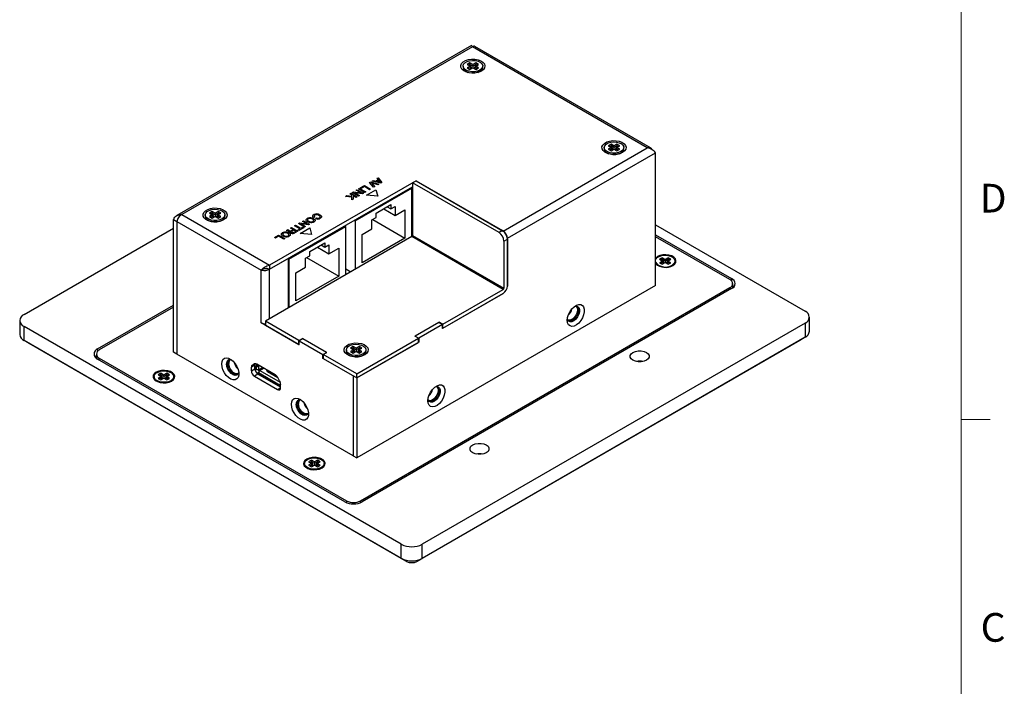
# Model space of a CAD drawing. Units: inches. Extents: x 0.4 to 33.6, y 0.4 to 21.6.
# Drawn here: x 25.7 to 33.6, y 8.9 to 14.2 of the extents above; entities that cross this region are included whole.
import ezdxf

# ---------------------------------------------------------------- set-up
doc = ezdxf.new("R2010")
doc.units = ezdxf.units.IN
doc.header["$LTSCALE"] = 2
doc.header["$MEASUREMENT"] = 0
doc.linetypes.add('SLD-Solid', pattern=[0])
doc.styles.add('SLDTEXTSTYLE0', font='ARIAL.TTF', dxfattribs={"width": 0.948})

msp = doc.modelspace()

# ---------------------------------------------------------------- linework, layer by layer
at = {"color": 7, "linetype": 'SLD-Solid', "lineweight": 18}
for p, q in [((33.2103, 0.8), (33.2103, 21.1999)), ((33.4403, 11), (33.2103, 11))]:
    msp.add_line(p, q, dxfattribs=at)
at = {"color": 7, "linetype": 'SLD-Solid', "lineweight": 25}
for p, q in [((29.2964, 13.9893), (26.9412, 12.6296)), ((29.3033, 13.9773), (26.9816, 12.6369)), ((30.7008, 13.1705), (29.3033, 13.9773)), ((30.7272, 13.1712), (29.3242, 13.9812)), ((29.2838, 13.8503), (29.2616, 13.8375)), ((29.3075, 13.8366), (29.2838, 13.8503)), ((29.2838, 13.8503), (29.2838, 13.8374)), ((29.3312, 13.8503), (29.3075, 13.8366)), ((29.3534, 13.8375), (29.3312, 13.8503)), ((29.3312, 13.8503), (29.3312, 13.8374)), ((29.2288, 13.8238), (29.2288, 13.8141)), ((29.2518, 13.782), (29.267, 13.7733)), ((29.2616, 13.8375), (29.2852, 13.8238)), ((29.2852, 13.8238), (29.2616, 13.8101)), ((29.2616, 13.8101), (29.2838, 13.7973)), ((29.2838, 13.8374), (29.2727, 13.831)), ((29.2852, 13.8109), (29.2727, 13.8037)), ((29.2838, 13.8374), (29.2983, 13.8056)), ((29.3075, 13.8238), (29.2838, 13.8374)), ((29.2838, 13.7973), (29.3075, 13.8109)), ((29.2852, 13.8238), (29.2852, 13.8109)), ((29.2852, 13.8109), (29.2927, 13.8024)), ((29.3312, 13.8374), (29.3075, 13.8238)), ((29.3075, 13.8366), (29.3075, 13.8238)), ((29.3075, 13.8238), (29.3075, 13.8109)), ((29.3075, 13.8109), (29.3312, 13.7973)), ((29.3312, 13.8374), (29.3167, 13.8056)), ((29.3298, 13.8109), (29.3224, 13.8024)), ((29.3298, 13.8238), (29.3534, 13.8375)), ((29.3534, 13.8101), (29.3298, 13.8238)), ((29.3298, 13.8238), (29.3298, 13.8109)), ((29.3423, 13.8037), (29.3298, 13.8109)), ((29.3423, 13.831), (29.3312, 13.8374)), ((29.3312, 13.7973), (29.3534, 13.8101)), ((29.348, 13.7733), (29.3632, 13.782)), ((29.3552, 13.7753), (29.3563, 13.7777)), ((29.3862, 13.8141), (29.3862, 13.8238)), ((29.5497, 12.506), (30.7008, 13.1705)), ((30.3562, 13.1729), (30.3562, 13.1633)), ((30.4113, 13.1994), (30.389, 13.1866)), ((30.389, 13.1866), (30.4127, 13.1729)), ((30.4127, 13.1729), (30.389, 13.1593)), ((30.389, 13.1593), (30.4113, 13.1464)), ((30.4113, 13.1866), (30.4002, 13.1801)), ((30.4127, 13.1601), (30.4002, 13.1528)), ((30.435, 13.1858), (30.4113, 13.1994)), ((30.4113, 13.1994), (30.4113, 13.1866)), ((30.4113, 13.1866), (30.4257, 13.1547)), ((30.435, 13.1729), (30.4113, 13.1866)), ((30.4113, 13.1464), (30.435, 13.1601)), ((30.4127, 13.1729), (30.4127, 13.1601)), ((30.4127, 13.1601), (30.4201, 13.1515)), ((30.4586, 13.1994), (30.435, 13.1858)), ((30.4586, 13.1866), (30.435, 13.1729)), ((30.435, 13.1858), (30.435, 13.1729)), ((30.435, 13.1729), (30.435, 13.1601)), ((30.435, 13.1601), (30.4586, 13.1464)), ((30.4586, 13.1866), (30.4442, 13.1547)), ((30.4572, 13.1601), (30.4498, 13.1515)), ((30.4572, 13.1729), (30.4809, 13.1866)), ((30.4809, 13.1593), (30.4572, 13.1729)), ((30.4572, 13.1729), (30.4572, 13.1601)), ((30.4698, 13.1528), (30.4572, 13.1601)), ((30.4809, 13.1866), (30.4586, 13.1994)), ((30.4586, 13.1994), (30.4586, 13.1866)), ((30.4698, 13.1801), (30.4586, 13.1866)), ((30.4586, 13.1464), (30.4809, 13.1593)), ((30.5137, 13.1633), (30.5137, 13.1729)), ((29.5831, 12.4481), (30.7676, 13.1319)), ((30.3793, 13.1311), (30.3944, 13.1224)), ((30.3807, 13.132), (30.3812, 13.1291)), ((30.4755, 13.1224), (30.4907, 13.1311)), ((30.4823, 13.1235), (30.4838, 13.1268)), ((30.7676, 12.0711), (30.7676, 13.1319)), ((28.8535, 12.9079), (27.6829, 12.2321)), ((28.8256, 12.8918), (28.8535, 12.9079)), ((28.8535, 12.9079), (29.5441, 12.5092)), ((28.8535, 12.9079), (29.5497, 12.506)), ((27.6829, 12.1999), (28.8256, 12.8597)), ((28.3663, 12.5865), (28.8201, 12.8484)), ((28.8201, 12.8484), (28.8131, 12.8524)), ((28.8201, 12.461), (28.8201, 12.8484)), ((29.5163, 12.4931), (28.8256, 12.8918)), ((28.8256, 12.8918), (28.8256, 12.4707)), ((28.5333, 12.6475), (28.653, 12.7166)), ((28.5946, 12.6829), (28.6864, 12.6298)), ((28.6238, 12.6997), (28.653, 12.6829)), ((28.653, 12.7166), (28.653, 12.6829)), ((28.653, 12.6829), (28.6864, 12.7022)), ((28.6864, 12.7022), (28.6864, 12.6298)), ((28.6864, 12.6298), (28.7644, 12.6748)), ((28.7644, 12.6748), (28.7644, 12.4498)), ((28.8256, 12.677), (28.8201, 12.6802)), ((26.9148, 12.5984), (26.9426, 12.5823)), ((26.9148, 11.5375), (26.9148, 12.5984)), ((26.9816, 12.6369), (27.6829, 12.2321)), ((27.1687, 12.6345), (27.1687, 12.6249)), ((27.1917, 12.5928), (27.2069, 12.584)), ((27.2238, 12.6611), (27.2015, 12.6482)), ((27.2015, 12.6482), (27.2252, 12.6345)), ((27.2252, 12.6345), (27.2015, 12.6209)), ((27.2015, 12.6209), (27.2238, 12.608)), ((27.2238, 12.6482), (27.2126, 12.6418)), ((27.2252, 12.6217), (27.2126, 12.6144)), ((27.2474, 12.6474), (27.2238, 12.6611)), ((27.2238, 12.6611), (27.2238, 12.6482)), ((27.2238, 12.6482), (27.2382, 12.6163)), ((27.2474, 12.6345), (27.2238, 12.6482)), ((27.2238, 12.608), (27.2474, 12.6217)), ((27.2252, 12.6345), (27.2252, 12.6217)), ((27.2252, 12.6217), (27.2326, 12.6131)), ((27.2711, 12.6611), (27.2474, 12.6474)), ((27.2711, 12.6482), (27.2474, 12.6345)), ((27.2474, 12.6474), (27.2474, 12.6345)), ((27.2474, 12.6345), (27.2474, 12.6217)), ((27.2474, 12.6217), (27.2711, 12.608)), ((27.2711, 12.6482), (27.2567, 12.6163)), ((27.2697, 12.6217), (27.2623, 12.6131)), ((27.2697, 12.6345), (27.2934, 12.6482)), ((27.2934, 12.6209), (27.2697, 12.6345)), ((27.2697, 12.6345), (27.2697, 12.6217)), ((27.2822, 12.6144), (27.2697, 12.6217)), ((27.2934, 12.6482), (27.2711, 12.6611)), ((27.2711, 12.6611), (27.2711, 12.6482)), ((27.2822, 12.6418), (27.2711, 12.6482)), ((27.2711, 12.608), (27.2934, 12.6209)), ((27.288, 12.584), (27.3031, 12.5928)), ((27.3262, 12.6249), (27.3262, 12.6345)), ((28.3593, 12.5905), (28.3663, 12.5865)), ((28.4999, 12.5945), (28.5333, 12.6138)), ((28.4999, 12.5221), (28.4999, 12.5945)), ((28.5068, 12.5985), (28.7644, 12.4498)), ((28.5333, 12.6138), (28.5333, 12.6475)), ((28.8201, 12.6384), (28.8256, 12.6352)), ((25.7205, 11.8396), (26.9148, 12.5291)), ((26.9426, 12.5823), (27.616, 12.1935)), ((26.9426, 12.5823), (26.9426, 11.5214)), ((27.2952, 12.586), (27.2962, 12.5884)), ((27.8374, 12.2811), (28.2911, 12.5431)), ((28.2911, 12.5431), (28.2842, 12.5471)), ((28.2911, 12.1557), (28.2911, 12.5431)), ((28.3663, 12.5865), (28.3663, 12.1991)), ((28.422, 12.4772), (28.4999, 12.5221)), ((30.7676, 12.5548), (31.9619, 11.8654)), ((28.8201, 12.461), (27.6495, 11.7853)), ((28.422, 12.2521), (28.422, 12.4772)), ((28.7644, 12.4498), (28.422, 12.2521)), ((29.5497, 12.0398), (28.8201, 12.461)), ((28.8256, 12.4707), (29.5553, 12.0495)), ((29.5441, 12.5092), (29.5163, 12.4931)), ((29.5553, 12.4256), (29.5831, 12.4417)), ((29.5831, 12.0656), (29.5831, 12.4481)), ((29.5831, 12.4417), (29.5831, 12.0656)), ((30.7676, 12.4761), (31.3745, 12.1257)), ((31.3606, 12.1177), (30.7676, 12.46)), ((28.0044, 12.3422), (28.1241, 12.4113)), ((28.0656, 12.3775), (28.1575, 12.3245)), ((28.0949, 12.3944), (28.1241, 12.3775)), ((28.1241, 12.4113), (28.1241, 12.3775)), ((28.1241, 12.3775), (28.1575, 12.3968)), ((28.1575, 12.3968), (28.1575, 12.3245)), ((28.1575, 12.3245), (28.2355, 12.3695)), ((28.2355, 12.3695), (28.2355, 12.1444)), ((29.5553, 12.4256), (29.5553, 12.0495)), ((27.6829, 12.1999), (27.8318, 12.2859)), ((27.8318, 12.2859), (27.8318, 11.8905)), ((27.8318, 12.2843), (27.8374, 12.2811)), ((27.8374, 12.2811), (27.8374, 11.8937)), ((27.971, 12.2891), (28.0044, 12.3084)), ((27.971, 12.2168), (27.971, 12.2891)), ((27.9779, 12.2931), (28.2355, 12.1444)), ((28.0044, 12.3084), (28.0044, 12.3422)), ((30.8205, 12.2928), (30.7983, 12.28)), ((30.7983, 12.28), (30.8219, 12.2663)), ((30.8205, 12.28), (30.8094, 12.2736)), ((30.8442, 12.2792), (30.8205, 12.2928)), ((30.8205, 12.2928), (30.8205, 12.28)), ((30.8205, 12.28), (30.835, 12.2481)), ((30.8442, 12.2663), (30.8205, 12.28)), ((30.8679, 12.2928), (30.8442, 12.2792)), ((30.8679, 12.28), (30.8442, 12.2663)), ((30.8442, 12.2792), (30.8442, 12.2663)), ((30.8679, 12.28), (30.8534, 12.2481)), ((30.8665, 12.2663), (30.8901, 12.28)), ((30.8901, 12.28), (30.8679, 12.2928)), ((30.8679, 12.2928), (30.8679, 12.28)), ((30.879, 12.2736), (30.8679, 12.28)), ((27.616, 12.1935), (27.6281, 12.2005)), ((27.6829, 12.2321), (27.6829, 12.1999)), ((27.893, 12.1718), (27.971, 12.2168)), ((28.2911, 12.2039), (28.3329, 12.1798)), ((30.8219, 12.2663), (30.7983, 12.2527)), ((30.7983, 12.2527), (30.8205, 12.2398)), ((30.8219, 12.2535), (30.8094, 12.2462)), ((30.8205, 12.2398), (30.8442, 12.2535)), ((30.8219, 12.2663), (30.8219, 12.2535)), ((30.8219, 12.2535), (30.8294, 12.2449)), ((30.8442, 12.2663), (30.8442, 12.2535)), ((30.8442, 12.2535), (30.8679, 12.2398)), ((30.8665, 12.2535), (30.8591, 12.2449)), ((30.8901, 12.2527), (30.8665, 12.2663)), ((30.8665, 12.2663), (30.8665, 12.2535)), ((30.879, 12.2462), (30.8665, 12.2535)), ((30.8679, 12.2398), (30.8901, 12.2527)), ((30.9229, 12.2599), (30.9229, 12.2663)), ((27.616, 11.7724), (27.616, 12.1935)), ((27.893, 11.9468), (27.893, 12.1718)), ((28.2355, 12.1444), (27.893, 11.9468)), ((30.7676, 12.0711), (28.3791, 10.6922)), ((28.4097, 10.3499), (31.3606, 12.0534)), ((31.3745, 12.0454), (28.4236, 10.3418)), ((29.0667, 11.761), (29.5497, 12.0398)), ((31.3837, 12.0514), (31.3837, 12.0855)), ((29.5497, 12.0077), (29.0639, 11.7272)), ((29.0667, 11.7289), (29.5497, 12.0077)), ((26.3079, 11.5632), (26.9148, 11.9136)), ((26.9148, 11.8975), (26.3218, 11.5552)), ((31.9965, 11.7046), (31.9965, 11.8171)), ((25.6859, 11.7914), (25.6859, 11.6789)), ((28.7354, 10.0027), (25.7205, 11.7432)), ((25.7205, 11.6307), (25.7205, 11.7432)), ((27.9196, 11.5971), (27.616, 11.7724)), ((27.9168, 11.6309), (27.6495, 11.7853)), ((27.6495, 11.7853), (27.6495, 11.7531)), ((27.6495, 11.7531), (27.9168, 11.5988)), ((29.0375, 11.7779), (28.8426, 11.6654)), ((29.0361, 11.7755), (28.8468, 11.6662)), ((29.0639, 11.7594), (28.8746, 11.6501)), ((31.9619, 11.7689), (28.9024, 10.0027)), ((29.0361, 11.7755), (29.0639, 11.7594)), ((29.0667, 11.761), (29.0375, 11.7779)), ((29.0375, 11.7779), (29.0375, 11.7747)), ((29.0639, 11.7272), (29.0639, 11.7594)), ((29.0639, 11.7305), (29.0667, 11.7289)), ((29.0667, 11.7289), (29.0667, 11.761)), ((31.9619, 11.7689), (31.9619, 11.6564)), ((27.9168, 11.6309), (27.9461, 11.6478)), ((27.9474, 11.6454), (27.9196, 11.6293)), ((28.1409, 11.5353), (27.9461, 11.6478)), ((27.9461, 11.6478), (27.9461, 11.6446)), ((28.1368, 11.5361), (27.9474, 11.6454)), ((28.3791, 11.364), (28.8718, 11.6485)), ((28.8718, 11.6485), (28.8426, 11.6654)), ((28.8468, 11.6662), (28.8468, 11.663)), ((28.8468, 11.6662), (28.8746, 11.6501)), ((28.8718, 11.6164), (28.8718, 11.6485)), ((28.8746, 11.6501), (28.8746, 11.618)), ((31.9619, 11.6564), (28.9024, 9.8902)), ((31.9619, 11.6564), (31.9202, 11.6323)), ((28.7354, 9.8902), (25.7205, 11.6307)), ((25.7622, 11.6066), (25.7205, 11.6307)), ((28.7772, 9.8661), (25.7622, 11.6066)), ((27.9168, 11.5988), (27.9168, 11.6309)), ((27.9168, 11.5988), (27.9196, 11.6004)), ((27.9196, 11.5971), (27.9196, 11.6293)), ((27.9196, 11.6293), (28.1089, 11.52)), ((28.3512, 11.5826), (28.329, 11.5698)), ((28.329, 11.5698), (28.3526, 11.5561)), ((28.3512, 11.5698), (28.3401, 11.5633)), ((28.3749, 11.569), (28.3512, 11.5826)), ((28.3512, 11.5826), (28.3512, 11.5698)), ((28.3512, 11.5698), (28.3657, 11.5379)), ((28.3749, 11.5561), (28.3512, 11.5698)), ((28.3986, 11.5826), (28.3749, 11.569)), ((28.3986, 11.5698), (28.3749, 11.5561)), ((28.3749, 11.569), (28.3749, 11.5561)), ((28.8746, 11.618), (28.3791, 11.3319)), ((28.3791, 11.3319), (28.8718, 11.6164)), ((28.3986, 11.5698), (28.3841, 11.5379)), ((28.3972, 11.5561), (28.4208, 11.5698)), ((28.4208, 11.5698), (28.3986, 11.5826)), ((28.3986, 11.5826), (28.3986, 11.5698)), ((28.4097, 11.5633), (28.3986, 11.5698)), ((31.9202, 11.6323), (28.8607, 9.8661)), ((28.8746, 11.618), (28.8718, 11.6196)), ((26.2987, 11.523), (26.2987, 11.489)), ((26.3218, 11.4909), (28.2983, 10.3499)), ((26.9426, 11.5214), (26.9148, 11.5375)), ((28.3512, 10.7082), (26.9426, 11.5214)), ((28.1089, 11.52), (28.1368, 11.5361)), ((28.1089, 11.4879), (28.1089, 11.52)), ((28.1117, 11.4895), (28.1089, 11.4879)), ((28.1117, 11.5184), (28.1409, 11.5353)), ((28.3791, 11.364), (28.1117, 11.5184)), ((28.1117, 11.5184), (28.1117, 11.4863)), ((28.1368, 11.5329), (28.1368, 11.5361)), ((28.2962, 11.5561), (28.2962, 11.5465)), ((28.3119, 11.5175), (28.312, 11.5191)), ((28.3168, 11.515), (28.3159, 11.5118)), ((28.3192, 11.5143), (28.3344, 11.5056)), ((28.3209, 11.5133), (28.3214, 11.5103)), ((28.3526, 11.5561), (28.329, 11.5424)), ((28.329, 11.5424), (28.3512, 11.5296)), ((28.3526, 11.5432), (28.3401, 11.536)), ((28.3512, 11.5296), (28.3749, 11.5432)), ((28.3526, 11.5561), (28.3526, 11.5432)), ((28.3526, 11.5432), (28.36, 11.5347)), ((28.3749, 11.5561), (28.3749, 11.5432)), ((28.3749, 11.5432), (28.3986, 11.5296)), ((28.3972, 11.5432), (28.3897, 11.5347)), ((28.4208, 11.5424), (28.3972, 11.5561)), ((28.3972, 11.5561), (28.3972, 11.5432)), ((28.4097, 11.536), (28.3972, 11.5432)), ((28.3986, 11.5296), (28.4208, 11.5424)), ((28.4154, 11.5056), (28.4306, 11.5143)), ((28.4226, 11.5076), (28.4237, 11.51)), ((28.4325, 11.5128), (28.4328, 11.5181)), ((28.4378, 11.5191), (28.4379, 11.5175)), ((28.4536, 11.5465), (28.4536, 11.5561)), ((28.2844, 10.3418), (26.3079, 11.4829)), ((27.565, 11.4347), (27.5371, 11.4186)), ((27.5371, 11.3888), (27.5371, 11.4186)), ((27.5633, 11.4445), (27.545, 11.4351)), ((27.565, 11.4049), (27.565, 11.4347)), ((27.5695, 11.4199), (27.5695, 11.4086)), ((27.5745, 11.428), (27.5705, 11.4229)), ((27.5759, 11.4247), (27.5759, 11.4006)), ((27.5767, 11.4245), (27.5759, 11.4247)), ((27.5767, 11.4245), (27.5807, 11.4297)), ((27.5807, 11.4297), (27.5799, 11.4298)), ((27.7276, 11.3576), (27.5805, 11.4425)), ((27.5815, 11.4296), (27.5815, 11.4307)), ((27.5857, 11.4331), (27.5858, 11.4295)), ((27.5908, 11.4311), (27.5908, 11.4336)), ((27.5908, 11.4311), (27.5978, 11.427)), ((27.5978, 11.427), (27.5978, 11.4295)), ((27.5978, 11.4029), (27.5978, 11.427)), ((28.3512, 11.348), (28.1089, 11.4879)), ((28.1117, 11.4863), (28.3791, 11.3319)), ((26.7595, 11.3422), (26.7595, 11.3358)), ((26.8145, 11.3688), (26.7923, 11.3559)), ((26.7923, 11.3559), (26.8159, 11.3422)), ((26.8159, 11.3422), (26.7923, 11.3286)), ((26.8145, 11.3559), (26.8034, 11.3495)), ((26.8382, 11.3551), (26.8145, 11.3688)), ((26.8145, 11.3688), (26.8145, 11.3559)), ((26.8145, 11.3559), (26.829, 11.3241)), ((26.8382, 11.3422), (26.8145, 11.3559)), ((26.8159, 11.3422), (26.8159, 11.3294)), ((26.8619, 11.3688), (26.8382, 11.3551)), ((26.8619, 11.3559), (26.8382, 11.3422)), ((26.8382, 11.3551), (26.8382, 11.3422)), ((26.8382, 11.3422), (26.8382, 11.3294)), ((26.8619, 11.3559), (26.8474, 11.3241)), ((26.8605, 11.3422), (26.8841, 11.3559)), ((26.8841, 11.3286), (26.8605, 11.3422)), ((26.8605, 11.3422), (26.8605, 11.3294)), ((26.8841, 11.3559), (26.8619, 11.3688)), ((26.8619, 11.3688), (26.8619, 11.3559)), ((26.873, 11.3495), (26.8619, 11.3559)), ((26.9169, 11.3358), (26.9169, 11.3422)), ((27.5371, 11.3888), (27.565, 11.4049)), ((27.59, 11.3615), (27.5622, 11.3454)), ((27.5622, 11.3454), (27.7459, 11.2393)), ((27.5767, 11.4004), (27.5759, 11.4006)), ((27.771, 11.257), (27.59, 11.3615)), ((27.5948, 11.3723), (27.5946, 11.3714)), ((27.7671, 11.2718), (27.5946, 11.3714)), ((27.5978, 11.3997), (27.5978, 11.4029)), ((27.7598, 11.2687), (27.5984, 11.3619)), ((27.6075, 11.3893), (27.602, 11.3925)), ((27.6577, 11.398), (27.6577, 11.3957)), ((27.7484, 11.3337), (27.666, 11.3812)), ((27.7631, 11.3092), (27.7448, 11.3398)), ((28.3512, 11.348), (28.3512, 10.7082)), ((28.3791, 11.3319), (28.3512, 11.348)), ((28.3791, 11.3319), (28.3791, 11.364)), ((28.3791, 11.3319), (28.3791, 10.6922)), ((26.7923, 11.3286), (26.8145, 11.3157)), ((26.8159, 11.3294), (26.8034, 11.3222)), ((26.8145, 11.3157), (26.8382, 11.3294)), ((26.8159, 11.3294), (26.8233, 11.3208)), ((26.8382, 11.3294), (26.8619, 11.3157)), ((26.8605, 11.3294), (26.853, 11.3208)), ((26.873, 11.3222), (26.8605, 11.3294)), ((26.8619, 11.3157), (26.8841, 11.3286)), ((27.7629, 11.2681), (27.7694, 11.2689)), ((27.7671, 11.2718), (27.7674, 11.2727)), ((27.771, 11.2538), (27.771, 11.2836)), ((28.3512, 10.7082), (28.3791, 10.6922)), ((27.9621, 10.648), (27.9621, 10.6415)), ((28.0172, 10.6745), (27.9949, 10.6616)), ((27.9949, 10.6616), (28.0186, 10.648)), ((28.0186, 10.648), (27.9949, 10.6343)), ((27.9949, 10.6343), (28.0172, 10.6215)), ((28.0172, 10.6616), (28.006, 10.6552)), ((28.0186, 10.6351), (28.006, 10.6279)), ((28.0408, 10.6608), (28.0172, 10.6745)), ((28.0172, 10.6745), (28.0172, 10.6616)), ((28.0172, 10.6616), (28.0316, 10.6298)), ((28.0408, 10.648), (28.0172, 10.6616)), ((28.0172, 10.6215), (28.0408, 10.6351)), ((28.0186, 10.648), (28.0186, 10.6351)), ((28.0186, 10.6351), (28.026, 10.6265)), ((28.0645, 10.6745), (28.0408, 10.6608)), ((28.0645, 10.6616), (28.0408, 10.648)), ((28.0408, 10.6608), (28.0408, 10.648)), ((28.0408, 10.648), (28.0408, 10.6351)), ((28.0408, 10.6351), (28.0645, 10.6215)), ((28.0645, 10.6616), (28.0501, 10.6298)), ((28.0631, 10.6351), (28.0557, 10.6265)), ((28.0631, 10.648), (28.0868, 10.6616)), ((28.0868, 10.6343), (28.0631, 10.648)), ((28.0631, 10.648), (28.0631, 10.6351)), ((28.0756, 10.6279), (28.0631, 10.6351)), ((28.0868, 10.6616), (28.0645, 10.6745)), ((28.0645, 10.6745), (28.0645, 10.6616)), ((28.0756, 10.6552), (28.0645, 10.6616)), ((28.0645, 10.6215), (28.0868, 10.6343)), ((28.1196, 10.6415), (28.1196, 10.648)), ((28.7354, 9.8902), (28.7354, 10.0027)), ((28.9024, 9.8902), (28.9024, 10.0027)), ((28.7772, 9.8661), (28.7354, 9.8902)), ((28.8607, 9.8661), (28.9024, 9.8902))]:
    msp.add_line(p, q, dxfattribs=at)
at = {"color": 7, "linetype": 'SLD-Solid'}
for p, q in [((28.5029, 12.9051), (28.5121, 12.9105)), ((28.5709, 12.8877), (28.5029, 12.9051)), ((28.5121, 12.9105), (28.5297, 12.9056)), ((28.5297, 12.9056), (28.5494, 12.9169)), ((28.5535, 12.9118), (28.5385, 12.9031)), ((28.541, 12.9271), (28.5498, 12.9322)), ((28.5494, 12.9169), (28.541, 12.9271)), ((28.5498, 12.9322), (28.5801, 12.893)), ((28.5672, 12.8953), (28.5535, 12.9118)), ((28.375, 12.8313), (28.3832, 12.836)), ((28.4111, 12.8104), (28.375, 12.8313)), ((28.3832, 12.836), (28.4323, 12.8077)), ((28.3933, 12.8419), (28.4019, 12.8468)), ((28.4425, 12.8135), (28.3933, 12.8419)), ((28.4019, 12.8468), (28.4511, 12.8185)), ((28.4078, 12.8502), (28.4414, 12.8696)), ((28.4153, 12.846), (28.4078, 12.8502)), ((28.4402, 12.8604), (28.4153, 12.846)), ((28.4819, 12.8363), (28.4402, 12.8604)), ((28.4414, 12.8696), (28.4905, 12.8413)), ((28.457, 12.7926), (28.5326, 12.8362)), ((28.4905, 12.8413), (28.4819, 12.8363)), ((28.4822, 12.8931), (28.4917, 12.8987)), ((28.5145, 12.8551), (28.4822, 12.8931)), ((28.4917, 12.8987), (28.5572, 12.8798)), ((28.4971, 12.8899), (28.4969, 12.8899)), ((28.4969, 12.8899), (28.5232, 12.8602)), ((28.5483, 12.8746), (28.4971, 12.8899)), ((28.5232, 12.8602), (28.5145, 12.8551)), ((28.5326, 12.8362), (28.548, 12.7837)), ((28.5385, 12.9031), (28.567, 12.8952)), ((28.5572, 12.8798), (28.5483, 12.8746)), ((28.567, 12.8952), (28.5672, 12.8953)), ((28.5801, 12.893), (28.5709, 12.8877)), ((28.2908, 12.7827), (28.3015, 12.7888)), ((28.3412, 12.7777), (28.2908, 12.7827)), ((28.3015, 12.7888), (28.341, 12.7846)), ((28.3246, 12.8022), (28.3332, 12.8072)), ((28.3411, 12.7927), (28.3246, 12.8022)), ((28.3332, 12.8072), (28.3823, 12.7788)), ((28.341, 12.7846), (28.3411, 12.7927)), ((28.3412, 12.7551), (28.3412, 12.7777)), ((28.3518, 12.7612), (28.3412, 12.7551)), ((28.3433, 12.813), (28.3524, 12.8183)), ((28.3925, 12.7847), (28.3433, 12.813)), ((28.3737, 12.7738), (28.3514, 12.7867)), ((28.3514, 12.7867), (28.3518, 12.7612)), ((28.3524, 12.8183), (28.4109, 12.8103)), ((28.3646, 12.8104), (28.3645, 12.8103)), ((28.3645, 12.8103), (28.4006, 12.7894)), ((28.4232, 12.8024), (28.3646, 12.8104)), ((28.3823, 12.7788), (28.3737, 12.7738)), ((28.4006, 12.7894), (28.3925, 12.7847)), ((28.4109, 12.8103), (28.4111, 12.8104)), ((28.4323, 12.8077), (28.4232, 12.8024)), ((28.4511, 12.8185), (28.4425, 12.8135)), ((28.548, 12.7837), (28.457, 12.7926)), ((28.0437, 12.6184), (28.0353, 12.6136)), ((28.0502, 12.6051), (28.0588, 12.6101)), ((27.8177, 12.5096), (27.827, 12.5149)), ((27.8507, 12.5286), (27.8593, 12.5336)), ((27.8709, 12.5169), (27.8507, 12.5286)), ((27.8583, 12.5096), (27.8709, 12.5169)), ((27.8593, 12.5336), (27.9084, 12.5052)), ((27.8774, 12.5132), (27.8633, 12.505)), ((27.8928, 12.5043), (27.8774, 12.5132)), ((27.8823, 12.5469), (27.8909, 12.5518)), ((27.924, 12.5228), (27.8823, 12.5469)), ((27.8909, 12.5518), (27.9326, 12.5278)), ((27.9084, 12.5138), (27.924, 12.5228)), ((27.9158, 12.5095), (27.9084, 12.5138)), ((27.9136, 12.5649), (27.9227, 12.5702)), ((27.9628, 12.5366), (27.9136, 12.5649)), ((27.9556, 12.5324), (27.9158, 12.5095)), ((27.9227, 12.5702), (27.9812, 12.5623)), ((27.9281, 12.4872), (28.0037, 12.5309)), ((27.9326, 12.5278), (27.9481, 12.5367)), ((27.9349, 12.5623), (27.9348, 12.5622)), ((27.9348, 12.5622), (27.9709, 12.5413)), ((27.9935, 12.5543), (27.9349, 12.5623)), ((27.9453, 12.5832), (27.9535, 12.5879)), ((27.9814, 12.5624), (27.9453, 12.5832)), ((27.9481, 12.5367), (27.9556, 12.5324)), ((27.9535, 12.5879), (28.0026, 12.5596)), ((27.9709, 12.5413), (27.9628, 12.5366)), ((27.9812, 12.5623), (27.9814, 12.5624)), ((28.0026, 12.5596), (27.9935, 12.5543)), ((28.0037, 12.5309), (28.019, 12.4783)), ((27.7216, 12.4541), (27.7552, 12.4735)), ((27.7291, 12.4498), (27.7216, 12.4541)), ((27.754, 12.4642), (27.7291, 12.4498)), ((27.7957, 12.4402), (27.754, 12.4642)), ((27.7552, 12.4735), (27.8043, 12.4451)), ((27.8043, 12.4451), (27.7957, 12.4402)), ((27.8512, 12.5018), (27.851, 12.5019)), ((27.8788, 12.4962), (27.8928, 12.5043)), ((27.9084, 12.5052), (27.8849, 12.4917)), ((28.019, 12.4783), (27.9281, 12.4872))]:
    msp.add_line(p, q, dxfattribs=at)
at = {"color": 8, "linetype": 'SLD-Solid', "lineweight": 25}
for p, q in [((27.6829, 11.8045), (27.6829, 12.1999)), ((31.3745, 12.1257), (31.3745, 12.1068)), ((31.3606, 12.0534), (31.3606, 12.0373)), ((26.3079, 11.5632), (26.3079, 11.5443)), ((26.3218, 11.4748), (26.3218, 11.4909)), ((27.565, 11.4211), (27.5725, 11.4255)), ((27.58, 11.4298), (27.5815, 11.4307)), ((27.5857, 11.4331), (27.5911, 11.4362)), ((27.5978, 11.4295), (27.6004, 11.431)), ((27.5978, 11.3997), (27.6262, 11.4161)), ((27.602, 11.3925), (27.6346, 11.4113)), ((27.5956, 11.3745), (27.5826, 11.367)), ((27.769, 11.2961), (27.6075, 11.3893)), ((27.7459, 11.2393), (27.771, 11.2538)), ((27.771, 11.2731), (27.7674, 11.2727)), ((28.2983, 10.3499), (28.2983, 10.3351)), ((28.4097, 10.3351), (28.4097, 10.3499))]:
    msp.add_line(p, q, dxfattribs=at)
at = {"color": 7, "linetype": 'SLD-Solid', "lineweight": 25, "flags": 128}
for points in [[(29.3757, 13.7844), (29.3548, 13.7753), (29.3303, 13.7697), (29.3042, 13.7681), (29.2783, 13.7707), (29.2546, 13.7772), (29.2348, 13.7872), (29.2204, 13.7999), (29.2124, 13.8143), (29.2115, 13.8295), (29.2178, 13.8442), (29.2306, 13.8574), (29.2492, 13.8682), (29.2721, 13.8756), (29.2976, 13.8792), (29.3239, 13.8787), (29.3489, 13.8741), (29.3709, 13.8658), (29.3882, 13.8543), (29.3994, 13.8406), (29.4039, 13.8257), (29.4012, 13.8106), (29.3916, 13.7965), (29.3757, 13.7844)], [(29.3632, 13.7916), (29.3443, 13.7836), (29.3221, 13.7791), (29.2987, 13.7786), (29.276, 13.7821), (29.2561, 13.7893), (29.2408, 13.7996), (29.2314, 13.812), (29.2288, 13.8255), (29.2332, 13.8388), (29.2441, 13.8508), (29.2607, 13.8604), (29.2815, 13.8667), (29.3046, 13.8692), (29.3279, 13.8677), (29.3494, 13.8623), (29.3672, 13.8534), (29.3797, 13.842), (29.3857, 13.8289), (29.3849, 13.8153), (29.3771, 13.8025), (29.3632, 13.7916)], [(29.2288, 13.8141), (29.2314, 13.8024), (29.2408, 13.79), (29.2561, 13.7797), (29.276, 13.7725), (29.2987, 13.769), (29.3221, 13.7695), (29.3443, 13.774), (29.3632, 13.782)], [(29.2507, 13.7788), (29.2433, 13.7868), (29.242, 13.7889)], [(29.2602, 13.7772), (29.2602, 13.7771), (29.2623, 13.7746)], [(29.3527, 13.7746), (29.3548, 13.7771), (29.3548, 13.7772)], [(29.373, 13.7889), (29.3694, 13.7838), (29.3637, 13.7783)], [(30.5032, 13.1335), (30.4822, 13.1244), (30.4578, 13.1188), (30.4317, 13.1173), (30.4058, 13.1198), (30.3821, 13.1264), (30.3623, 13.1363), (30.3479, 13.149), (30.3399, 13.1635), (30.339, 13.1786), (30.3452, 13.1933), (30.3581, 13.2066), (30.3767, 13.2173), (30.3996, 13.2247), (30.4251, 13.2283), (30.4514, 13.2278), (30.4764, 13.2232), (30.4984, 13.2149), (30.5156, 13.2035), (30.5269, 13.1898), (30.5314, 13.1748), (30.5287, 13.1597), (30.5191, 13.1456), (30.5032, 13.1335)], [(30.3562, 13.1633), (30.3589, 13.1515), (30.3683, 13.1391), (30.3836, 13.1288), (30.4035, 13.1216), (30.4262, 13.1181), (30.4496, 13.1186), (30.4718, 13.1231), (30.4907, 13.1311)], [(30.4907, 13.1408), (30.4718, 13.1327), (30.4496, 13.1282), (30.4262, 13.1277), (30.4035, 13.1313), (30.3836, 13.1385), (30.3683, 13.1487), (30.3589, 13.1611), (30.3563, 13.1746), (30.3607, 13.1879), (30.3716, 13.1999), (30.3882, 13.2095), (30.409, 13.2158), (30.432, 13.2183), (30.4554, 13.2168), (30.4769, 13.2114), (30.4947, 13.2026), (30.5071, 13.1911), (30.5132, 13.178), (30.5123, 13.1645), (30.5046, 13.1517), (30.4907, 13.1408)], [(30.3782, 13.1279), (30.3708, 13.136), (30.3695, 13.138)], [(30.3876, 13.1263), (30.3877, 13.1262), (30.3897, 13.1237)], [(30.4802, 13.1237), (30.4823, 13.1262), (30.4823, 13.1263)], [(30.5004, 13.138), (30.4969, 13.1329), (30.4912, 13.1274)], [(27.3156, 12.5952), (27.2947, 12.586), (27.2703, 12.5804), (27.2441, 12.5789), (27.2182, 12.5815), (27.1945, 12.588), (27.1747, 12.5979), (27.1603, 12.6106), (27.1524, 12.6251), (27.1515, 12.6402), (27.1577, 12.655), (27.1706, 12.6682), (27.1891, 12.6789), (27.212, 12.6863), (27.2376, 12.6899), (27.2638, 12.6894), (27.2889, 12.6848), (27.3108, 12.6765), (27.3281, 12.6651), (27.3394, 12.6514), (27.3438, 12.6364), (27.3411, 12.6213), (27.3315, 12.6072), (27.3156, 12.5952)], [(27.3031, 12.6024), (27.2842, 12.5943), (27.2621, 12.5899), (27.2386, 12.5894), (27.2159, 12.5929), (27.1961, 12.6001), (27.1808, 12.6103), (27.1714, 12.6228), (27.1687, 12.6362), (27.1731, 12.6495), (27.1841, 12.6615), (27.2007, 12.6711), (27.2214, 12.6774), (27.2445, 12.68), (27.2678, 12.6784), (27.2893, 12.673), (27.3071, 12.6642), (27.3196, 12.6527), (27.3257, 12.6396), (27.3248, 12.6261), (27.317, 12.6133), (27.3031, 12.6024)], [(27.1687, 12.6249), (27.1714, 12.6131), (27.1808, 12.6007), (27.1961, 12.5904), (27.2159, 12.5832), (27.2386, 12.5797), (27.2621, 12.5802), (27.2842, 12.5847), (27.3031, 12.5927)], [(27.1906, 12.5895), (27.1832, 12.5976), (27.182, 12.5996)], [(27.3129, 12.5996), (27.3093, 12.5946), (27.3036, 12.589)], [(27.2001, 12.5879), (27.2001, 12.5879), (27.2022, 12.5854)], [(27.2927, 12.5854), (27.2947, 12.5879), (27.2948, 12.5879)], [(30.9055, 12.231), (30.9202, 12.2424), (30.9288, 12.2557), (30.9306, 12.2699), (30.9254, 12.2838), (30.9135, 12.2963), (30.8961, 12.3064), (30.8745, 12.3132), (30.8504, 12.3162), (30.8258, 12.3152), (30.8027, 12.3102), (30.783, 12.3017), (30.7682, 12.2903), (30.7676, 12.2897)], [(30.7676, 12.277), (30.7699, 12.2813), (30.7809, 12.2933), (30.7974, 12.3029), (30.8182, 12.3092), (30.8413, 12.3118), (30.8646, 12.3102), (30.8861, 12.3048), (30.9039, 12.296), (30.9164, 12.2845), (30.9225, 12.2714), (30.9216, 12.2579), (30.9138, 12.2451), (30.8999, 12.2342), (30.8999, 12.2342)], [(31.3941, 12.0614), (31.3868, 12.0689), (31.3837, 12.0714)], [(30.0619, 11.7923), (30.0645, 11.815), (30.0719, 11.8389), (30.0836, 11.8623), (30.0988, 11.8834), (30.1163, 11.9007), (30.1348, 11.9129), (30.153, 11.919), (30.1695, 11.9187), (30.183, 11.9119), (30.1927, 11.8991), (30.1977, 11.8814), (30.1977, 11.8599), (30.1927, 11.8364), (30.183, 11.8125), (30.1695, 11.79), (30.153, 11.7706), (30.1348, 11.7557), (30.1163, 11.7465), (30.0988, 11.7436), (30.0836, 11.7472), (30.0719, 11.7571), (30.0645, 11.7725), (30.0619, 11.7923)], [(30.1196, 11.9033), (30.1302, 11.9057), (30.1436, 11.9033), (30.1535, 11.8944), (30.1587, 11.8799), (30.1587, 11.8614), (30.1535, 11.8408), (30.1436, 11.8205), (30.1302, 11.8027), (30.1147, 11.7891), (30.0987, 11.7814), (30.084, 11.7804), (30.0722, 11.7861), (30.0646, 11.798), (30.0628, 11.8049)], [(30.128, 11.9055), (30.1322, 11.9029), (30.14, 11.8919), (30.1427, 11.8758), (30.14, 11.8567), (30.1322, 11.8367), (30.1204, 11.8184), (30.1059, 11.8039), (30.0904, 11.795), (30.0759, 11.7927), (30.0652, 11.7965)], [(30.1407, 11.9045), (30.1451, 11.8992), (30.1504, 11.8847), (30.1504, 11.8662), (30.1451, 11.8457), (30.1353, 11.8254), (30.1219, 11.8075), (30.1063, 11.794), (30.0903, 11.7863), (30.0757, 11.7852), (30.0723, 11.7861)], [(28.4431, 11.5167), (28.4222, 11.5076), (28.3977, 11.502), (28.3716, 11.5004), (28.3457, 11.503), (28.322, 11.5095), (28.3022, 11.5195), (28.2878, 11.5322), (28.2798, 11.5466), (28.2789, 11.5618), (28.2852, 11.5765), (28.298, 11.5897), (28.3166, 11.6005), (28.3395, 11.6079), (28.365, 11.6115), (28.3913, 11.611), (28.4163, 11.6064), (28.4383, 11.5981), (28.4556, 11.5866), (28.4668, 11.5729), (28.4713, 11.558), (28.4686, 11.5429), (28.459, 11.5288), (28.4431, 11.5167)], [(28.4306, 11.524), (28.4117, 11.5159), (28.3895, 11.5114), (28.3661, 11.5109), (28.3434, 11.5144), (28.3235, 11.5216), (28.3082, 11.5319), (28.2988, 11.5443), (28.2962, 11.5578), (28.3006, 11.5711), (28.3115, 11.5831), (28.3281, 11.5927), (28.3489, 11.599), (28.372, 11.6015), (28.3953, 11.6), (28.4168, 11.5946), (28.4346, 11.5857), (28.4471, 11.5743), (28.4531, 11.5612), (28.4523, 11.5476), (28.4445, 11.5349), (28.4306, 11.524)], [(26.2987, 11.5089), (26.2956, 11.5064), (26.2883, 11.4989)], [(27.3003, 11.4435), (27.3028, 11.4633), (27.3102, 11.4787), (27.322, 11.4886), (27.3371, 11.4922), (27.3546, 11.4893), (27.3732, 11.48), (27.3914, 11.4652), (27.4079, 11.4458), (27.4214, 11.4233), (27.4311, 11.3994), (27.4361, 11.3759), (27.4361, 11.3544), (27.4311, 11.3366), (27.4214, 11.3239), (27.4079, 11.3171), (27.3914, 11.3167), (27.3732, 11.3229), (27.3546, 11.335), (27.3371, 11.3523), (27.322, 11.3735), (27.3102, 11.3969), (27.3028, 11.4208), (27.3003, 11.4435)], [(28.2962, 11.5465), (28.2988, 11.5347), (28.3082, 11.5223), (28.3235, 11.512), (28.3434, 11.5048), (28.3661, 11.5013), (28.3895, 11.5018), (28.4117, 11.5063), (28.4306, 11.5143)], [(28.3181, 11.5111), (28.3107, 11.5191), (28.3094, 11.5212)], [(28.3276, 11.5095), (28.3276, 11.5094), (28.3297, 11.5069)], [(28.4201, 11.5069), (28.4222, 11.5094), (28.4222, 11.5095)], [(28.4404, 11.5212), (28.4368, 11.5161), (28.4311, 11.5106)], [(30.5867, 11.5359), (30.6061, 11.5441), (30.629, 11.5483), (30.653, 11.5483), (30.6758, 11.5441), (30.6953, 11.5359), (30.7094, 11.5247), (30.7168, 11.5115), (30.7168, 11.4976), (30.7094, 11.4844), (30.6953, 11.4732), (30.6758, 11.4651), (30.653, 11.4608), (30.629, 11.4608), (30.6061, 11.4651), (30.5867, 11.4732), (30.5726, 11.4844), (30.5652, 11.4976), (30.5652, 11.5115), (30.5726, 11.5247), (30.5867, 11.5359)], [(27.4359, 11.3774), (27.4309, 11.3639), (27.421, 11.355), (27.4076, 11.3526), (27.392, 11.357), (27.3761, 11.3678), (27.3614, 11.3837), (27.3496, 11.403), (27.3419, 11.4237), (27.3393, 11.4435)], [(27.4264, 11.3586), (27.4159, 11.3574), (27.4004, 11.3618), (27.3844, 11.3726), (27.3697, 11.3885), (27.3579, 11.4078), (27.3503, 11.4285), (27.3476, 11.4483)], [(27.4335, 11.369), (27.4228, 11.3652), (27.4083, 11.3675), (27.3928, 11.3764), (27.3783, 11.3909), (27.3664, 11.4093), (27.3587, 11.4292), (27.356, 11.4483)], [(27.5815, 11.4307), (27.581, 11.4372), (27.5797, 11.4429)], [(27.5851, 11.4398), (27.5851, 11.4397), (27.5857, 11.4331)], [(26.8994, 11.3069), (26.9142, 11.3183), (26.9228, 11.3316), (26.9246, 11.3458), (26.9193, 11.3597), (26.9075, 11.3722), (26.8901, 11.3823), (26.8685, 11.3891), (26.8444, 11.3921), (26.8198, 11.3911), (26.7967, 11.3861), (26.7769, 11.3776), (26.7622, 11.3662), (26.7536, 11.3529), (26.7518, 11.3387), (26.757, 11.3248), (26.7689, 11.3123), (26.7863, 11.3022), (26.8079, 11.2954), (26.832, 11.2924), (26.8566, 11.2934), (26.8797, 11.2984), (26.8994, 11.3069)], [(26.8939, 11.3101), (26.875, 11.3021), (26.8528, 11.2976), (26.8294, 11.2971), (26.8067, 11.3006), (26.7868, 11.3078), (26.7715, 11.3181), (26.7621, 11.3305), (26.7595, 11.3439), (26.7639, 11.3573), (26.7748, 11.3692), (26.7914, 11.3788), (26.8122, 11.3851), (26.8353, 11.3877), (26.8586, 11.3862), (26.8801, 11.3807), (26.8979, 11.3719), (26.9104, 11.3604), (26.9164, 11.3473), (26.9156, 11.3338), (26.9078, 11.321), (26.8939, 11.3101)], [(28.9484, 11.1494), (28.9509, 11.1721), (28.9583, 11.1961), (28.97, 11.2195), (28.9852, 11.2406), (29.0027, 11.2579), (29.0212, 11.2701), (29.0394, 11.2762), (29.0559, 11.2758), (29.0695, 11.269), (29.0791, 11.2563), (29.0842, 11.2385), (29.0842, 11.2171), (29.0791, 11.1935), (29.0695, 11.1696), (29.0559, 11.1471), (29.0394, 11.1278), (29.0212, 11.1129), (29.0027, 11.1037), (28.9852, 11.1007), (28.97, 11.1044), (28.9583, 11.1142), (28.9509, 11.1296), (28.9484, 11.1494)], [(29.006, 11.2605), (29.0167, 11.2629), (29.0301, 11.2605), (29.0399, 11.2515), (29.0452, 11.237), (29.0452, 11.2185), (29.0399, 11.198), (29.0301, 11.1777), (29.0167, 11.1598), (29.0011, 11.1463), (28.9851, 11.1386), (28.9705, 11.1376), (28.9587, 11.1433), (28.951, 11.1552), (28.9492, 11.1621)], [(29.0145, 11.2626), (29.0187, 11.26), (29.0264, 11.249), (29.0291, 11.233), (29.0264, 11.2138), (29.0187, 11.1939), (29.0068, 11.1756), (28.9923, 11.1611), (28.9768, 11.1521), (28.9623, 11.1499), (28.9516, 11.1536)], [(29.0271, 11.2617), (29.0316, 11.2564), (29.0368, 11.2419), (29.0368, 11.2233), (29.0316, 11.2028), (29.0217, 11.1825), (29.0083, 11.1646), (28.9928, 11.1511), (28.9768, 11.1434), (28.9621, 11.1424), (28.9587, 11.1432)], [(27.8571, 11.1221), (27.8596, 11.1419), (27.867, 11.1573), (27.8787, 11.1672), (27.8939, 11.1708), (27.9114, 11.1678), (27.93, 11.1586), (27.9481, 11.1437), (27.9646, 11.1244), (27.9782, 11.1019), (27.9879, 11.078), (27.9929, 11.0544), (27.9929, 11.033), (27.9879, 11.0152), (27.9782, 11.0025), (27.9646, 10.9957), (27.9481, 10.9953), (27.93, 11.0015), (27.9114, 11.0136), (27.8939, 11.0309), (27.8787, 11.052), (27.867, 11.0754), (27.8596, 11.0994), (27.8571, 11.1221)], [(27.9927, 11.056), (27.9876, 11.0425), (27.9778, 11.0335), (27.9644, 11.0312), (27.9488, 11.0356), (27.9328, 11.0463), (27.9181, 11.0623), (27.9063, 11.0816), (27.8987, 11.1023), (27.8961, 11.1221)], [(27.9832, 11.0372), (27.9727, 11.036), (27.9572, 11.0404), (27.9412, 11.0512), (27.9265, 11.0671), (27.9147, 11.0864), (27.9071, 11.1071), (27.9044, 11.1269)], [(27.9903, 11.0476), (27.9796, 11.0438), (27.9651, 11.0461), (27.9496, 11.055), (27.935, 11.0695), (27.9232, 11.0878), (27.9155, 11.1078), (27.9128, 11.1269)], [(29.3061, 10.7966), (29.3255, 10.8048), (29.3484, 10.8091), (29.3724, 10.8091), (29.3952, 10.8048), (29.4147, 10.7966), (29.4288, 10.7854), (29.4362, 10.7722), (29.4362, 10.7584), (29.4288, 10.7452), (29.4147, 10.734), (29.3952, 10.7258), (29.3724, 10.7215), (29.3484, 10.7215), (29.3255, 10.7258), (29.3061, 10.734), (29.292, 10.7452), (29.2846, 10.7584), (29.2846, 10.7722), (29.292, 10.7854), (29.3061, 10.7966)], [(28.1021, 10.6126), (28.1169, 10.624), (28.1255, 10.6373), (28.1272, 10.6515), (28.122, 10.6654), (28.1102, 10.6779), (28.0927, 10.688), (28.0711, 10.6948), (28.047, 10.6979), (28.0224, 10.6968), (27.9993, 10.6919), (27.9796, 10.6833), (27.9648, 10.6719), (27.9562, 10.6586), (27.9544, 10.6444), (27.9597, 10.6305), (27.9715, 10.618), (27.9889, 10.6079), (28.0106, 10.6011), (28.0347, 10.5981), (28.0592, 10.5991), (28.0823, 10.6041), (28.1021, 10.6126)], [(28.0965, 10.6158), (28.0776, 10.6078), (28.0555, 10.6033), (28.032, 10.6028), (28.0093, 10.6063), (27.9895, 10.6135), (27.9742, 10.6238), (27.9648, 10.6362), (27.9621, 10.6497), (27.9665, 10.663), (27.9775, 10.675), (27.9941, 10.6845), (28.0148, 10.6909), (28.0379, 10.6934), (28.0612, 10.6919), (28.0827, 10.6865), (28.1005, 10.6776), (28.113, 10.6662), (28.1191, 10.6531), (28.1182, 10.6395), (28.1104, 10.6267), (28.0965, 10.6158)]]:
    msp.add_lwpolyline(points, dxfattribs=at)
at = {"color": 7, "linetype": 'SLD-Solid', "flags": 128}
for points in [[(27.9872, 12.5791), (27.9825, 12.5823), (27.9789, 12.5858), (27.9765, 12.5894), (27.9753, 12.5932), (27.9756, 12.5969), (27.9772, 12.6006), (27.9803, 12.6042), (27.985, 12.6075), (27.9908, 12.6102), (27.9969, 12.612), (28.0033, 12.613), (28.0098, 12.6131), (28.0163, 12.6124), (28.0227, 12.6111), (28.0287, 12.609), (28.0343, 12.6062)], [(28.0257, 12.6013), (28.0206, 12.6037), (28.0151, 12.6056), (28.0093, 12.6067), (28.0048, 12.6069), (28.0004, 12.6064), (27.9961, 12.6053), (27.992, 12.6035), (27.9888, 12.6011), (27.9869, 12.5986), (27.9861, 12.5961), (27.9864, 12.5935), (27.9883, 12.5901), (27.9915, 12.5869), (27.9958, 12.584)], [(28.0343, 12.6062), (28.0403, 12.6019), (28.0443, 12.5972), (28.0461, 12.5922), (28.0459, 12.5884), (28.0443, 12.5847), (28.0411, 12.5811), (28.0365, 12.5778), (28.0307, 12.5751), (28.0246, 12.5733), (28.0181, 12.5724), (28.0116, 12.5722), (28.0029, 12.5733), (27.9947, 12.5756), (27.9872, 12.5791)], [(27.9958, 12.584), (28.0008, 12.5816), (28.0064, 12.5797), (28.0122, 12.5786), (28.0167, 12.5784), (28.0211, 12.5789), (28.0254, 12.58), (28.0295, 12.5819), (28.0327, 12.5842), (28.0346, 12.5867), (28.0354, 12.5892), (28.035, 12.5918), (28.0332, 12.5952), (28.0299, 12.5984), (28.0257, 12.6013)], [(28.0353, 12.6136), (28.0314, 12.6167), (28.0287, 12.6201), (28.0274, 12.6235), (28.0274, 12.627), (28.0289, 12.6306), (28.0319, 12.634), (28.0364, 12.6371)], [(28.0434, 12.6331), (28.04, 12.6305), (28.0384, 12.6277), (28.0384, 12.6249), (28.0402, 12.6216), (28.0437, 12.6184)], [(28.0808, 12.6115), (28.0843, 12.6141), (28.0863, 12.6169), (28.0867, 12.6198), (28.0859, 12.6227), (28.0839, 12.6256), (28.0808, 12.6284), (28.077, 12.6309)], [(28.0856, 12.6359), (28.0908, 12.6323), (28.0946, 12.6284), (28.0969, 12.6242), (28.0975, 12.62), (28.0968, 12.6167), (28.095, 12.6134), (28.092, 12.6104), (28.0878, 12.6074)], [(27.7893, 12.4648), (27.7845, 12.468), (27.7809, 12.4715), (27.7785, 12.4752), (27.7774, 12.4789), (27.7776, 12.4827), (27.7793, 12.4864), (27.7824, 12.4899), (27.7871, 12.4932), (27.7928, 12.496), (27.799, 12.4978), (27.8054, 12.4987), (27.8119, 12.4988), (27.8184, 12.4982), (27.8248, 12.4968), (27.8308, 12.4947), (27.8363, 12.492)], [(27.8277, 12.487), (27.8227, 12.4895), (27.8172, 12.4913), (27.8113, 12.4924), (27.8069, 12.4926), (27.8025, 12.4922), (27.7982, 12.4911), (27.7941, 12.4892), (27.7909, 12.4868), (27.7889, 12.4844), (27.7882, 12.4818), (27.7885, 12.4792), (27.7904, 12.4759), (27.7936, 12.4727), (27.7979, 12.4698)], [(27.8363, 12.492), (27.8424, 12.4877), (27.8464, 12.4829), (27.8482, 12.4779), (27.848, 12.4741), (27.8463, 12.4704), (27.8432, 12.4669), (27.8385, 12.4635), (27.8328, 12.4608), (27.8266, 12.459), (27.8202, 12.4581), (27.8137, 12.458), (27.805, 12.459), (27.7968, 12.4613), (27.7893, 12.4648)], [(27.7979, 12.4698), (27.8029, 12.4673), (27.8085, 12.4654), (27.8143, 12.4644), (27.8187, 12.4642), (27.8232, 12.4646), (27.8274, 12.4657), (27.8315, 12.4676), (27.8348, 12.4699), (27.8367, 12.4724), (27.8374, 12.475), (27.8371, 12.4775), (27.8352, 12.4809), (27.832, 12.4841), (27.8277, 12.487)], [(27.8554, 12.49), (27.8522, 12.4922), (27.8503, 12.4944), (27.8495, 12.4964), (27.8494, 12.4982), (27.8502, 12.5004), (27.8512, 12.5018)], [(27.8633, 12.505), (27.8608, 12.5032), (27.8594, 12.5015), (27.8591, 12.4997), (27.8601, 12.4977), (27.8628, 12.4956)]]:
    msp.add_lwpolyline(points, dxfattribs=at)
at = {"color": 7, "linetype": 'SLD-Solid', "lineweight": 25}
for centre, radius, start, end in [((29.3478, 13.8174), 0.0386, 293.5055, 355.17436), ((30.4753, 13.1665), 0.0386, 293.5055, 355.17436), ((27.2877, 12.6281), 0.0386, 293.5055, 355.17436), ((28.8136, 12.4712), 0.0121, 302.60548, 357.39452), ((29.4706, 12.4218), 0.0847, 2.60548, 57.39452), ((29.4985, 12.4378), 0.0847, 2.60548, 57.39452), ((29.5106, 12.4448), 0.0726, 2.60548, 57.39452), ((30.8456, 12.3177), 0.0996, 218.4826, 303.03741), ((30.8454, 12.3389), 0.1235, 230.97152, 299.09933), ((31.3484, 12.0855), 0.0344, 290.78342, 69.21658), ((31.3593, 12.0855), 0.043, 290.78342, 69.21658), ((29.5106, 12.0689), 0.0726, 302.60548, 357.39452), ((29.5432, 12.05), 0.0121, 302.60548, 357.39452), ((29.9984, 11.9077), 0.1034, 313.44607, 346.55931), ((25.7388, 11.7914), 0.0516, 110.78342, 249.21658), ((31.9436, 11.8171), 0.0516, 290.78342, 69.21658), ((27.6481, 11.8326), 0.0682, 241.95976, 271.1441), ((25.745, 11.6848), 0.0594, 185.6948, 245.62534), ((31.9374, 11.7105), 0.0594, 294.37466, 354.3052), ((26.3231, 11.523), 0.043, 110.78342, 249.21658), ((26.334, 11.523), 0.0344, 110.78342, 249.21658), ((28.4152, 11.5497), 0.0386, 293.5055, 355.17436), ((27.3683, 11.4485), 0.0294, 68.38887, 189.77309), ((27.3824, 11.452), 0.035, 134.30021, 186.03019), ((27.3851, 11.4524), 0.0294, 119.64304, 187.942), ((27.5002, 11.4802), 0.1034, 193.44069, 226.55393), ((27.5545, 11.4204), 0.0175, 123.07611, 186.03293), ((27.57, 11.4277), 0.0182, 54.78848, 111.73177), ((27.5875, 11.4355), 0.0226, 152.84663, 182.03481), ((27.5746, 11.4198), 0.00503, 74.86603, 178.82937), ((27.5787, 11.4245), 0.0055, 77.37533, 139.50052), ((27.5838, 11.4543), 0.0306, 256.65289, 297.17349), ((27.5839, 11.4446), 0.0152, 258.19912, 297.2435), ((27.6029, 11.4337), 0.0121, 167.14003, 180.5302), ((27.6009, 11.4298), 0.00312, 135.30928, 184.89137), ((30.641, 11.3354), 0.1299, 78.65531, 101.34469), ((27.5915, 11.3913), 0.0545, 182.60548, 237.39452), ((27.6193, 11.4073), 0.0545, 182.60548, 237.39452), ((27.5788, 11.4094), 0.00928, 184.96854, 251.77158), ((27.5838, 11.4302), 0.0306, 256.65289, 297.17349), ((27.6154, 11.4052), 0.0247, 191.15371, 237.00571), ((27.6037, 11.3695), 0.00928, 168.22773, 235.03167), ((27.6241, 11.3635), 0.0306, 122.82177, 163.34943), ((27.6069, 11.4001), 0.00908, 182.60548, 237.39452), ((27.6758, 11.3965), 0.0182, 182.60548, 237.39452), ((27.7008, 11.3146), 0.0506, 29.81811, 58.13399), ((27.7557, 11.2513), 0.0155, 230.79671, 9.21404), ((27.7622, 11.2731), 0.00503, 241.17771, 345.14013), ((27.7194, 11.2818), 0.0516, 2.04311, 32.10038), ((27.799, 11.2626), 0.0332, 147.78699, 162.41498), ((27.7688, 11.2734), 0.0045, 277.72417, 299.32996), ((28.8849, 11.2648), 0.1034, 313.44607, 346.55931), ((27.925, 11.1271), 0.0294, 68.38887, 189.77309), ((27.9392, 11.1306), 0.035, 134.30021, 186.03019), ((27.9419, 11.131), 0.0294, 119.64304, 187.942), ((28.057, 11.1588), 0.1034, 193.44069, 226.55393), ((29.3604, 10.5961), 0.1299, 78.65531, 101.34469), ((28.354, 10.4761), 0.1513, 242.60967, 297.39033), ((28.354, 10.4573), 0.121, 242.60967, 297.39033), ((28.8189, 10.1639), 0.1815, 242.60967, 297.39033), ((28.8189, 10.0514), 0.1815, 242.60967, 297.39033), ((28.8189, 9.9467), 0.0908, 242.60967, 297.39033)]:
    msp.add_arc(centre, radius, start, end, dxfattribs=at)
at = {"color": 7, "linetype": 'SLD-Solid'}
for centre, radius, start, end in [((28.0598, 12.5913), 0.0515, 59.96233, 117.06848), ((28.0583, 12.6021), 0.0344, 56.94693, 115.61272), ((28.0667, 12.6431), 0.0415, 246.53145, 300.5924), ((28.0683, 12.6343), 0.0261, 248.6731, 298.76487), ((27.8231, 12.4929), 0.0223, 56.30642, 80.02451), ((27.8483, 12.5277), 0.0206, 231.66298, 298.98183), ((27.8125, 12.4721), 0.0378, 56.50023, 82.01091), ((27.844, 12.5202), 0.0196, 237.32725, 291.11978), ((27.8688, 12.5155), 0.0288, 242.46131, 304.15563), ((27.8703, 12.5087), 0.0151, 239.99393, 304.29684)]:
    msp.add_arc(centre, radius, start, end, dxfattribs=at)
at = {"color": 7, "linetype": 'SLD-Solid', "lineweight": 25}
for points, knots in [([(29.3033, 13.9773), (29.3016, 13.981), (29.2984, 13.9882), (29.2971, 13.9888), (29.2965, 13.9891)], [0, 0, 0, 0, 0.509558, 1, 1, 1, 1]), ([(29.3242, 13.9812), (29.3212, 13.9822), (29.3152, 13.9842), (29.3073, 13.9796), (29.3033, 13.9773)], [0, 0, 0, 0, 0.499949, 1, 1, 1, 1]), ([(29.3612, 13.7822), (29.3615, 13.7811), (29.3619, 13.78), (29.3614, 13.7789), (29.3614, 13.7789)], [0, 0, 0, 0, 0.983655, 1, 1, 1, 1]), ([(30.7008, 13.1705), (30.7057, 13.1722), (30.7154, 13.1756), (30.7276, 13.172), (30.7353, 13.1655), (30.7368, 13.1589), (30.7372, 13.1573)], [0, 0, 0, 0, 0.299169, 0.598339, 0.897508, 1, 1, 1, 1]), ([(30.7676, 13.1319), (30.7648, 13.1354), (30.7613, 13.1393), (30.7523, 13.1474), (30.7471, 13.1514), (30.7353, 13.159), (30.7289, 13.1623), (30.7151, 13.1677), (30.7081, 13.1696), (30.7008, 13.1705)], [0, 0, 0, 0, 0.25, 0.25, 0.5, 0.5, 0.75, 0.75, 1, 1, 1, 1]), ([(30.4887, 13.13), (30.4888, 13.1294), (30.4891, 13.1277), (30.4881, 13.1262), (30.4875, 13.1253)], [0, 0, 0, 0, 0.393931, 1, 1, 1, 1]), ([(26.9148, 12.5984), (26.9176, 12.6051), (26.9211, 12.6111), (26.9301, 12.6218), (26.9353, 12.6262), (26.9471, 12.633), (26.9535, 12.6353), (26.9673, 12.6378), (26.9743, 12.6379), (26.9816, 12.6369)], [0, 0, 0, 0, 0.25, 0.25, 0.5, 0.5, 0.75, 0.75, 1, 1, 1, 1]), ([(26.9816, 12.6369), (26.9767, 12.6347), (26.9719, 12.6314), (26.9629, 12.6234), (26.9587, 12.6187), (26.9516, 12.6085), (26.9487, 12.6031), (26.9444, 12.5924), (26.9431, 12.5871), (26.9426, 12.5823)], [0, 0, 0, 0, 0.25, 0.25, 0.5, 0.5, 0.75, 0.75, 1, 1, 1, 1]), ([(27.3011, 12.5929), (27.3015, 12.5918), (27.3018, 12.5907), (27.3013, 12.5897), (27.3013, 12.5897)], [0, 0, 0, 0, 0.983655, 1, 1, 1, 1]), ([(27.616, 12.1935), (27.6189, 12.197), (27.6224, 12.2009), (27.6314, 12.209), (27.6366, 12.213), (27.6484, 12.2206), (27.6548, 12.2239), (27.6686, 12.2293), (27.6756, 12.2312), (27.6829, 12.2321)], [0, 0, 0, 0, 0.25, 0.25, 0.5, 0.5, 0.75, 0.75, 1, 1, 1, 1]), ([(27.6829, 12.1999), (27.6785, 12.1969), (27.6732, 12.1943), (27.6618, 12.1905), (27.6556, 12.1893), (27.6433, 12.1882), (27.6371, 12.1884), (27.6257, 12.19), (27.6204, 12.1915), (27.616, 12.1935)], [0, 0, 0, 0, 0.25, 0.25, 0.5, 0.5, 0.75, 0.75, 1, 1, 1, 1]), ([(27.6281, 12.2005), (27.6305, 12.2018), (27.6353, 12.2043), (27.6429, 12.2065), (27.6506, 12.2075), (27.6554, 12.2067), (27.6578, 12.2064)], [0, 0, 0, 0, 0.266032, 0.519714, 0.763458, 1, 1, 1, 1]), ([(27.6829, 12.1999), (27.6783, 12.2013), (27.6696, 12.204), (27.6615, 12.2056), (27.6576, 12.2064)], [0, 0, 0, 0, 0.5221327, 1, 1, 1, 1]), ([(28.4286, 11.5145), (28.4289, 11.5134), (28.4293, 11.5123), (28.4288, 11.5113), (28.4288, 11.5112)], [0, 0, 0, 0, 0.983655, 1, 1, 1, 1])]:
    msp.add_open_spline(points, degree=3, knots=knots, dxfattribs=at)

# ---------------------------------------------------------------- texts
at = {"color": 7, "linetype": 'Continuous', "lineweight": 0, "char_height": 0.2292, "attachment_point": 2, "style": 'SLDTEXTSTYLE0'}
for s, insert in [('D', (33.4652, 12.883)), ('C', (33.4648, 9.4532))]:
    msp.add_mtext(s, dxfattribs=dict(at, insert=insert))

doc.saveas('drawing.dxf')
